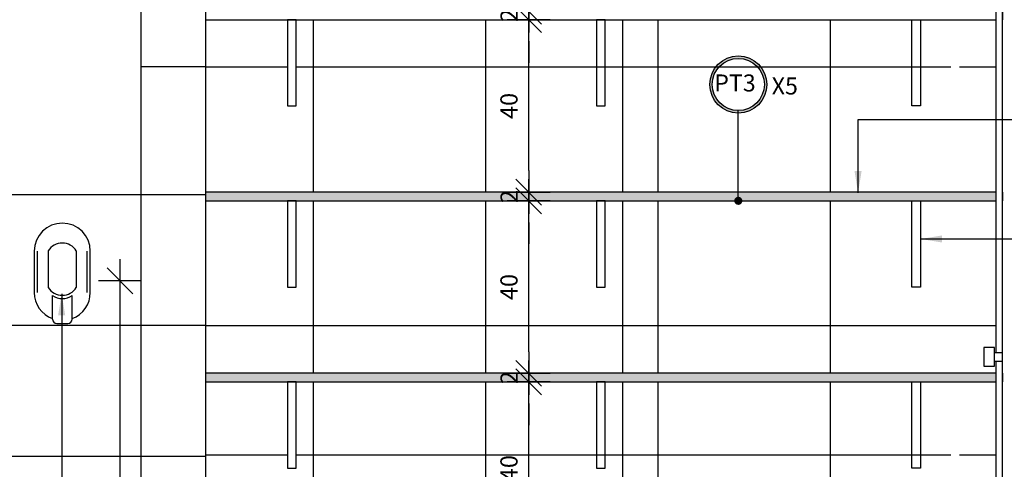
# Model space of a CAD drawing. Extents: x 89 to 370, y -450 to -318.
# Drawn here: x 164 to 166, y -428 to -427 of the extents above; entities that cross this region are included whole.
import ezdxf

# ---------------------------------------------------------------- set-up
doc = ezdxf.new("R2010")
doc.units = 0
doc.header["$LTSCALE"] = 0.2
doc.layers.get('0').update_dxf_attribs({"color": 6, "linetype": 'CONTINUOUS'})
doc.layers.get('DEFPOINTS').update_dxf_attribs({"linetype": 'CONTINUOUS'})
for name, color, linetype in [('01', 1, 'CONTINUOUS'), ('02', 2, 'CONTINUOUS'), ('AR-ALV', 5, 'CONTINUOUS'), ('AR-ESQ', 2, 'CONTINUOUS'), ('AR-PIS', 1, 'CONTINUOUS'), ('ARQ-CTA-1_025', 1, 'CONTINUOUS'), ('ARQ-EQP-VISTA', 1, 'CONTINUOUS'), ('ARQ-SMB-1_100', 1, 'CONTINUOUS'), ('ARQ_HIDRO', 4, 'CONTINUOUS'), ('PAGINAÇAO1', 252, 'CONTINUOUS')]:
    doc.layers.add(name, color=color, linetype=linetype)
doc.styles.add('A16-E50', font='arial.ttf', dxfattribs={"height": 0.08})
doc.styles.add('FNDE Texto Cota 0025', font='verdana.ttf', dxfattribs={"height": 0.04})
doc.styles.add('FNDE Texto Cota 0100', font='verdana.ttf', dxfattribs={"height": 0.16})
doc.dimstyles.new('FNDE 1-0025', dxfattribs={"dimscale": 5, "dimtxt": 0.04, "dimasz": 0.01, "dimexe": 0.15, "dimexo": 0.15, "dimgap": 0.005, "dimtad": 1, "dimzin": 1, "dimdsep": 46, "dimtxsty": 'FNDE Texto Cota 0025', "dimblk": 'tic', "dimcen": 0.015, "dimdle": 0.15, "dimse1": 1, "dimse2": 1, "dimclrd": 251, "dimclre": 251, "dimclrt": 256, "dimaunit": 1, "dimadec": 3, "dimazin": 0, "dimtfac": 1, "dimtix": 1, "dimtmove": 2, "dimatfit": 3, "dimfxl": 0.15, "dimtvp": 1, "dimtolj": 1, "dimtzin": 0, "dimarcsym": 0})
doc.dimstyles.new('FNDE 1-0100', dxfattribs={"dimscale": 2.5, "dimtxt": 0.16, "dimasz": 0.05, "dimexe": 0.15, "dimexo": 0.15, "dimgap": 0.05, "dimtad": 1, "dimzin": 4, "dimdsep": 46, "dimtxsty": 'FNDE Texto Cota 0100', "dimblk": 'tic', "dimcen": 0.15, "dimdle": 0.15, "dimse1": 1, "dimse2": 1, "dimclrd": 251, "dimclre": 251, "dimclrt": 256, "dimaunit": 1, "dimadec": 3, "dimazin": 0, "dimtfac": 1, "dimtix": 1, "dimtmove": 2, "dimatfit": 3, "dimldrblk": 'tic', "dimfxl": 0.15, "dimtvp": 1, "dimtolj": 1, "dimtzin": 0, "dimarcsym": 0})

# ---------------------------------------------------------------- blocks, each defined once
blk = doc.blocks.new('tic')
at = {"color": 251}
for p, q in [((0, -1), (0, 1)), ((-1, 0), (1, 0))]:
    blk.add_line(p, q, dxfattribs=at)
blk.add_line((-0.6, -0.6), (0.6, 0.6))
blk = doc.blocks.new('*D662')
at = {"layer": 'ARQ-CTA-1_025', "color": 251, "lineweight": -2, "ltscale": 10, "transparency": 16777216}
blk.add_line((165.3102, -427.8725), (165.3102, -427.5725), dxfattribs=at)
at = {"layer": 'DEFPOINTS', "color": 0, "ltscale": 10, "transparency": 16777216}
for p in [(165.3102, -427.5225), (165.3102, -427.5225), (165.3102, -427.9225)]:
    blk.add_point(p, dxfattribs=at)
at = {"layer": 'ARQ-CTA-1_025', "color": 251, "lineweight": -2, "ltscale": 10, "transparency": 16777216, "xscale": 0.05, "yscale": 0.05, "zscale": 0.05}
for p, rotation in [((165.3102, -427.5225), 90), ((165.3102, -427.9225), 270)]:
    blk.add_blockref('tic', p, dxfattribs=dict(at, rotation=rotation))
at = {"layer": 'ARQ-CTA-1_025', "ltscale": 10, "transparency": 16777216, "insert": (165.2644, -427.7225), "char_height": 0.04, "attachment_point": 5, "rotation": 90, "style": 'FNDE Texto Cota 0025'}
blk.add_mtext('\\A1;40', dxfattribs=at)
blk = doc.blocks.new('*D663')
at = {"layer": 'ARQ-CTA-1_025', "color": 251, "lineweight": -2, "ltscale": 10, "transparency": 16777216}
for p, q in [((165.3102, -427.4525), (165.3102, -427.4025)), ((165.3102, -427.5225), (165.3102, -427.5025)), ((165.3102, -427.5725), (165.3102, -427.6225))]:
    blk.add_line(p, q, dxfattribs=at)
at = {"layer": 'DEFPOINTS', "color": 0, "ltscale": 10, "transparency": 16777216}
for p in [(165.3102, -427.5025), (165.3102, -427.5025), (165.3102, -427.5225)]:
    blk.add_point(p, dxfattribs=at)
at = {"layer": 'ARQ-CTA-1_025', "color": 251, "lineweight": -2, "ltscale": 10, "transparency": 16777216, "xscale": 0.05, "yscale": 0.05, "zscale": 0.05}
for p, rotation in [((165.3102, -427.5025), 270), ((165.3102, -427.5225), 90)]:
    blk.add_blockref('tic', p, dxfattribs=dict(at, rotation=rotation))
at = {"layer": 'ARQ-CTA-1_025', "ltscale": 10, "transparency": 16777216, "insert": (165.2648, -427.5125), "char_height": 0.04, "attachment_point": 5, "rotation": 90, "style": 'FNDE Texto Cota 0025'}
blk.add_mtext('\\A1;2', dxfattribs=at)
blk = doc.blocks.new('*D664')
at = {"layer": 'ARQ-CTA-1_025', "color": 251, "lineweight": -2, "ltscale": 10, "transparency": 16777216}
blk.add_line((165.3102, -427.0325), (165.3102, -426.7325), dxfattribs=at)
at = {"layer": 'DEFPOINTS', "color": 0, "ltscale": 10, "transparency": 16777216}
for p in [(165.3102, -426.6825), (165.3102, -426.6825), (165.3102, -427.0825)]:
    blk.add_point(p, dxfattribs=at)
at = {"layer": 'ARQ-CTA-1_025', "color": 251, "lineweight": -2, "ltscale": 10, "transparency": 16777216, "xscale": 0.05, "yscale": 0.05, "zscale": 0.05}
for p, rotation in [((165.3102, -426.6825), 90), ((165.3102, -427.0825), 270)]:
    blk.add_blockref('tic', p, dxfattribs=dict(at, rotation=rotation))
at = {"layer": 'ARQ-CTA-1_025', "ltscale": 10, "transparency": 16777216, "insert": (165.2644, -426.8825), "char_height": 0.04, "attachment_point": 5, "rotation": 90, "style": 'FNDE Texto Cota 0025'}
blk.add_mtext('\\A1;40', dxfattribs=at)
blk = doc.blocks.new('*D665')
at = {"layer": 'ARQ-CTA-1_025', "color": 251, "lineweight": -2, "ltscale": 10, "transparency": 16777216}
blk.add_line((165.3102, -427.4525), (165.3102, -427.1525), dxfattribs=at)
at = {"layer": 'DEFPOINTS', "color": 0, "ltscale": 10, "transparency": 16777216}
for p in [(165.3102, -427.1025), (165.3102, -427.1025), (165.3102, -427.5025)]:
    blk.add_point(p, dxfattribs=at)
at = {"layer": 'ARQ-CTA-1_025', "color": 251, "lineweight": -2, "ltscale": 10, "transparency": 16777216, "xscale": 0.05, "yscale": 0.05, "zscale": 0.05}
for p, rotation in [((165.3102, -427.1025), 90), ((165.3102, -427.5025), 270)]:
    blk.add_blockref('tic', p, dxfattribs=dict(at, rotation=rotation))
at = {"layer": 'ARQ-CTA-1_025', "ltscale": 10, "transparency": 16777216, "insert": (165.2644, -427.3025), "char_height": 0.04, "attachment_point": 5, "rotation": 90, "style": 'FNDE Texto Cota 0025'}
blk.add_mtext('\\A1;40', dxfattribs=at)
blk = doc.blocks.new('*D666')
at = {"layer": 'ARQ-CTA-1_025', "color": 251, "lineweight": -2, "ltscale": 10, "transparency": 16777216}
for p, q in [((165.3102, -427.0325), (165.3102, -426.9825)), ((165.3102, -427.1025), (165.3102, -427.0825)), ((165.3102, -427.1525), (165.3102, -427.2025))]:
    blk.add_line(p, q, dxfattribs=at)
at = {"layer": 'DEFPOINTS', "color": 0, "ltscale": 10, "transparency": 16777216}
for p in [(165.3102, -427.0825), (165.3102, -427.0825), (165.3102, -427.1025)]:
    blk.add_point(p, dxfattribs=at)
at = {"layer": 'ARQ-CTA-1_025', "color": 251, "lineweight": -2, "ltscale": 10, "transparency": 16777216, "xscale": 0.05, "yscale": 0.05, "zscale": 0.05}
for p, rotation in [((165.3102, -427.0825), 270), ((165.3102, -427.1025), 90)]:
    blk.add_blockref('tic', p, dxfattribs=dict(at, rotation=rotation))
at = {"layer": 'ARQ-CTA-1_025', "ltscale": 10, "transparency": 16777216, "insert": (165.2648, -427.0925), "char_height": 0.04, "attachment_point": 5, "rotation": 90, "style": 'FNDE Texto Cota 0025'}
blk.add_mtext('\\A1;2', dxfattribs=at)
blk = doc.blocks.new('*D667')
at = {"layer": 'ARQ-CTA-1_025', "color": 251, "lineweight": -2, "ltscale": 10, "transparency": 16777216}
for p, q in [((165.3102, -426.6125), (165.3102, -426.5625)), ((165.3102, -426.6825), (165.3102, -426.6625)), ((165.3102, -426.7325), (165.3102, -426.7825))]:
    blk.add_line(p, q, dxfattribs=at)
at = {"layer": 'DEFPOINTS', "color": 0, "ltscale": 10, "transparency": 16777216}
for p in [(165.3102, -426.6625), (165.3102, -426.6625), (165.3102, -426.6825)]:
    blk.add_point(p, dxfattribs=at)
at = {"layer": 'ARQ-CTA-1_025', "color": 251, "lineweight": -2, "ltscale": 10, "transparency": 16777216, "xscale": 0.05, "yscale": 0.05, "zscale": 0.05}
for p, rotation in [((165.3102, -426.6625), 270), ((165.3102, -426.6825), 90)]:
    blk.add_blockref('tic', p, dxfattribs=dict(at, rotation=rotation))
at = {"layer": 'ARQ-CTA-1_025', "ltscale": 10, "transparency": 16777216, "insert": (165.2648, -426.6725), "char_height": 0.04, "attachment_point": 5, "rotation": 90, "style": 'FNDE Texto Cota 0025'}
blk.add_mtext('\\A1;2', dxfattribs=at)
blk = doc.blocks.new('*D668')
at = {"layer": 'ARQ-CTA-1_025', "color": 251, "lineweight": -2, "ltscale": 10, "transparency": 16777216}
blk.add_line((165.3102, -426.6125), (165.3102, -426.3125), dxfattribs=at)
at = {"layer": 'DEFPOINTS', "color": 0, "ltscale": 10, "transparency": 16777216}
for p in [(165.3102, -426.2625), (165.3102, -426.2625), (165.3102, -426.6625)]:
    blk.add_point(p, dxfattribs=at)
at = {"layer": 'ARQ-CTA-1_025', "color": 251, "lineweight": -2, "ltscale": 10, "transparency": 16777216, "xscale": 0.05, "yscale": 0.05, "zscale": 0.05}
for p, rotation in [((165.3102, -426.2625), 90), ((165.3102, -426.6625), 270)]:
    blk.add_blockref('tic', p, dxfattribs=dict(at, rotation=rotation))
at = {"layer": 'ARQ-CTA-1_025', "ltscale": 10, "transparency": 16777216, "insert": (165.2644, -426.4625), "char_height": 0.04, "attachment_point": 5, "rotation": 90, "style": 'FNDE Texto Cota 0025'}
blk.add_mtext('\\A1;40', dxfattribs=at)
blk = doc.blocks.new('A$C19481829')
at = {"layer": 'ARQ_HIDRO', "color": 1}
for p, q in [((0, 0.2269), (0, 0.1312)), ((0.13, 0.1312), (0.13, 0.2269)), ((0.0422, 0.0693), (0.0422, 0.1241)), ((0.0878, 0.0693), (0.0878, 0.1241)), ((0.0522, 0.0593), (0.0778, 0.0593))]:
    blk.add_line(p, q, dxfattribs=at)
at = {"layer": 'ARQ_HIDRO', "color": 8}
for p, q in [((0.0076, 0.1312), (0.0076, 0.2269)), ((0.0325, 0.2278), (0.0325, 0.1423)), ((0.0975, 0.2278), (0.0975, 0.1423)), ((0.1224, 0.1312), (0.1224, 0.2269))]:
    blk.add_line(p, q, dxfattribs=at)
at = {"layer": 'ARQ_HIDRO', "color": 1}
for centre, radius, start, end in [((0.065, 0.2269), 0.065, 360, 180), ((0.065, 0.1312), 0.065, 180, 249.5013), ((0.065, 0.1552), 0.0385, 233.7481, 306.2519), ((0.065, 0.1312), 0.065, 290.4987, 0), ((0.0522, 0.0693), 0.01, 180, 270), ((0.0778, 0.0693), 0.01, 270, 360)]:
    blk.add_arc(centre, radius, start, end, dxfattribs=at)
at = {"layer": 'ARQ_HIDRO', "color": 8}
for centre, start, end in [((0.065, 0.2072), 32.3388, 147.6612), ((0.065, 0.1629), 212.3388, 327.6612)]:
    blk.add_arc(centre, 0.0385, start, end, dxfattribs=at)
blk = doc.blocks.new('*D672')
at = {"layer": 'ARQ-CTA-1_025', "color": 251, "lineweight": -2, "ltscale": 10, "transparency": 16777216}
blk.add_line((164.3612, -428.5428), (164.3612, -427.3382), dxfattribs=at)
at = {"layer": 'DEFPOINTS', "color": 0, "ltscale": 10, "transparency": 16777216}
for p in [(164.3612, -427.2882), (164.5124, -427.2882), (164.5354, -428.5928)]:
    blk.add_point(p, dxfattribs=at)
at = {"layer": 'ARQ-CTA-1_025', "color": 251, "lineweight": -2, "ltscale": 10, "transparency": 16777216, "xscale": 0.05, "yscale": 0.05, "zscale": 0.05}
for p, rotation in [((164.3612, -427.2882), 90), ((164.3612, -428.5928), 270)]:
    blk.add_blockref('tic', p, dxfattribs=dict(at, rotation=rotation))
at = {"layer": 'ARQ-CTA-1_025', "ltscale": 10, "transparency": 16777216, "insert": (164.3153, -427.9405), "char_height": 0.04, "attachment_point": 5, "rotation": 90, "style": 'FNDE Texto Cota 0025'}
blk.add_mtext('\\A1;130', dxfattribs=at)

msp = doc.modelspace()

# ---------------------------------------------------------------- hatches: boundary and pattern name
at = {"ltscale": 10}
h = msp.add_hatch(dxfattribs=at)
h.set_pattern_fill('AR-SAND', color=252, scale=0.0005, style=0)
h.set_pattern_definition([(37.5, (-297.246615, 17.894964), (-0.00080001565, 0.02447066187), [0, -0.019304, 0, -0.02159, 0, -0.0206375]), (7.5, (-297.246615, 17.894964), (0.0224761642, 0.035841255), [0, -0.010414, 0, -0.017399, 0, -0.0066675]), (327.5, (-297.262236, 17.894964), (0.0395496185, 7.18592e-05), [0, -0.00635, 0, -0.02286, 0, -0.029845]), (317.5, (-297.262236, 17.894964), (0.0381778226, 0.0111464662), [0, -0.003175, 0, -0.014986, 0, -0.017145])])
h.paths.add_polyline_path([(166.3953, -427.1025), (166.3953, -427.0825), (164.5599, -427.0825), (164.5599, -427.1025)])
h = msp.add_hatch(dxfattribs=at)
h.set_pattern_fill('AR-SAND', color=252, scale=0.0005, style=0)
h.set_pattern_definition([(37.5, (-297.246615, 17.474964), (-0.00080001565, 0.02447066187), [0, -0.019304, 0, -0.02159, 0, -0.0206375]), (7.5, (-297.246615, 17.474964), (0.0224761642, 0.035841255), [0, -0.010414, 0, -0.017399, 0, -0.0066675]), (327.5, (-297.262236, 17.474964), (0.0395496185, 7.18592e-05), [0, -0.00635, 0, -0.02286, 0, -0.029845]), (317.5, (-297.262236, 17.474964), (0.0381778226, 0.0111464662), [0, -0.003175, 0, -0.014986, 0, -0.017145])])
h.paths.add_polyline_path([(166.3953, -427.5225), (166.3953, -427.5025), (164.5599, -427.5025), (164.5599, -427.5225)])
at = {"layer": 'ARQ-SMB-1_100'}
h = msp.add_hatch(color=252, dxfattribs=at)
edge = h.paths.add_edge_path()
edge.add_arc((165.797, -426.8327), 0.0663, 0, 360)
edge = h.paths.add_edge_path(flags=17)
edge.add_arc((165.797, -426.8327), 0.0605, 0, 360)

# ---------------------------------------------------------------- linework, layer by layer
at = {"color": 1}
for p, q in [((164.4099, -426.7911), (164.5599, -426.7911)), ((164.4099, -427.0878), (164.5599, -427.0878)), ((164.4099, -427.3911), (164.5599, -427.3911)), ((164.4099, -427.6944), (164.5599, -427.6944))]:
    msp.add_line(p, q, dxfattribs=at)
at = {"layer": '02', "color": 3}
for p, q in [((164.4099, -425.5828), (164.4099, -428.5928)), ((164.5599, -425.5828), (164.5599, -428.5928))]:
    msp.add_line(p, q, dxfattribs=at)
at = {"layer": 'AR-ALV'}
msp.add_line((166.4103, -427.7028), (166.4103, -425.5228), dxfattribs=at)
at = {"layer": 'AR-ESQ', "color": 1}
for p, q in [((166.3953, -426.4725), (166.3953, -427.4545)), ((166.3917, -427.4545), (166.4108, -427.4545)), ((166.3917, -427.4745), (166.4108, -427.4745)), ((166.3953, -427.4745), (166.3953, -428.5925))]:
    msp.add_line(p, q, dxfattribs=at)
at = {"layer": 'AR-ESQ', "color": 2}
msp.add_line((166.4103, -428.5645), (166.4103, -426.4745), dxfattribs=at)
at = {"layer": 'AR-ESQ'}
for points in [[(164.5599, -426.6825), (166.3953, -426.6825)], [(166.3953, -427.0825), (164.5599, -427.0825)], [(164.5599, -427.1025), (166.3953, -427.1025)], [(166.3953, -427.5025), (164.5599, -427.5025)], [(164.5599, -427.5225), (166.3953, -427.5225)]]:
    msp.add_lwpolyline(points, dxfattribs=at)
for points in [[(164.7499, -426.8825), (164.7699, -426.8825), (164.7699, -426.6825), (164.7499, -426.6825)], [(165.4676, -426.8825), (165.4876, -426.8825), (165.4876, -426.6825), (165.4676, -426.6825)], [(166.2203, -426.8825), (166.2003, -426.8825), (166.2003, -426.6825), (166.2203, -426.6825)], [(164.7499, -427.3025), (164.7699, -427.3025), (164.7699, -427.1025), (164.7499, -427.1025)], [(165.4676, -427.3025), (165.4876, -427.3025), (165.4876, -427.1025), (165.4676, -427.1025)], [(166.2203, -427.3025), (166.2003, -427.3025), (166.2003, -427.1025), (166.2203, -427.1025)], [(164.7499, -427.7225), (164.7699, -427.7225), (164.7699, -427.5225), (164.7499, -427.5225)], [(165.4676, -427.7225), (165.4876, -427.7225), (165.4876, -427.5225), (165.4676, -427.5225)], [(166.2203, -427.7225), (166.2003, -427.7225), (166.2003, -427.5225), (166.2203, -427.5225)]]:
    msp.add_lwpolyline(points, close=True, dxfattribs=at)
at = {"layer": 'AR-ESQ', "color": 1}
msp.add_lwpolyline([(166.3917, -427.4424), (166.3675, -427.4424), (166.3675, -427.4861), (166.3917, -427.4861)], close=True, dxfattribs=at)
at = {"layer": 'AR-PIS', "color": 251, "ltscale": 10}
for p, q in [((163.6603, -427.0878), (164.4099, -427.0878)), ((164.041, -427.3911), (164.4099, -427.3911)), ((164.0608, -427.6944), (164.4099, -427.6944))]:
    msp.add_line(p, q, dxfattribs=at)
at = {"layer": 'ARQ-EQP-VISTA'}
for p, q in [((166.4103, -426.6625), (166.4103, -426.6825)), ((166.4103, -427.0825), (166.4103, -427.1025)), ((166.4103, -427.5025), (166.4103, -427.5225))]:
    msp.add_line(p, q, dxfattribs=at)
at = {"layer": 'ARQ-SMB-1_100', "color": 252}
for radius in [0.0663, 0.0605]:
    msp.add_circle((165.797, -426.8327), radius, dxfattribs=at)
at = {"layer": 'PAGINAÇAO1', "color": 252}
for p, q in [((164.8101, -426.6825), (164.8101, -427.0825)), ((165.2101, -426.6825), (165.2101, -427.0825)), ((165.5278, -426.6825), (165.5278, -427.0825)), ((165.6101, -426.6825), (165.6101, -427.0825)), ((166.0101, -426.6825), (166.0101, -427.0825)), ((164.7499, -426.7928), (164.5599, -426.7928)), ((166.2903, -426.7928), (164.7699, -426.7928)), ((166.3953, -426.7928), (166.3103, -426.7928)), ((164.8101, -427.1025), (164.8101, -427.5025)), ((165.2101, -427.1025), (165.2101, -427.5025)), ((165.5278, -427.1025), (165.5278, -427.5025)), ((165.6101, -427.1025), (165.6101, -427.5025)), ((166.0101, -427.1025), (166.0101, -427.5025)), ((166.3953, -427.3928), (164.5599, -427.3928)), ((164.8101, -427.5225), (164.8101, -427.9225)), ((165.2101, -427.5225), (165.2101, -427.9225)), ((165.5278, -427.5225), (165.5278, -427.9225)), ((165.6101, -427.5225), (165.6101, -427.9225)), ((166.0101, -427.5225), (166.0101, -427.9225)), ((164.7499, -427.6928), (164.5599, -427.6928)), ((166.2903, -427.6928), (164.7699, -427.6928)), ((166.3953, -427.6928), (166.3103, -427.6928))]:
    msp.add_line(p, q, dxfattribs=at)

# ---------------------------------------------------------------- block references
at = {"layer": 'ARQ_HIDRO'}
msp.add_blockref('A$C19481829', (164.1622, -427.4461), dxfattribs=at)

# ---------------------------------------------------------------- texts
at = {"layer": 'ARQ-SMB-1_100', "color": 2, "style": 'A16-E50'}
for tag, p in [('PT3', (165.7411, -426.8489)), ('X5', (165.8746, -426.8559))]:
    msp.add_attdef(tag, p, '', height=0.0395, dxfattribs=at)

# ---------------------------------------------------------------- dimensions: what is measured, and where the dimension line sits
at = {"layer": 'ARQ-CTA-1_025', "ltscale": 10}
for base, p1, p2, picture, middle in [((165.3102, -426.2625), (165.3102, -426.6625), (165.3102, -426.2625), '*D668', (165.2644, -426.4625)), ((165.3102, -426.6625), (165.3102, -426.6825), (165.3102, -426.6625), '*D667', (165.2648, -426.6725)), ((165.3102, -426.6825), (165.3102, -427.0825), (165.3102, -426.6825), '*D664', (165.2644, -426.8825)), ((165.3102, -427.0825), (165.3102, -427.1025), (165.3102, -427.0825), '*D666', (165.2648, -427.0925)), ((165.3102, -427.1025), (165.3102, -427.5025), (165.3102, -427.1025), '*D665', (165.2644, -427.3025)), ((164.3612, -427.2882), (164.5354, -428.5928), (164.5124, -427.2882), '*D672', (164.3153, -427.9405)), ((165.3102, -427.5025), (165.3102, -427.5225), (165.3102, -427.5025), '*D663', (165.2648, -427.5125)), ((165.3102, -427.5225), (165.3102, -427.9225), (165.3102, -427.5225), '*D662', (165.2644, -427.7225))]:
    dim = msp.add_linear_dim(base=base, p1=p1, p2=p2, angle=90, dimstyle='FNDE 1-0025', override={"dimdec": 0, "dimlfac": 100}, dxfattribs=at)
    dim.commit()
    dim.dimension.update_dxf_attribs({"geometry": picture, "text_midpoint": middle})

# ---------------------------------------------------------------- leaders
at = {"layer": '01', "color": 3, "ltscale": 10}
for points in [[(166.0751, -427.0837), (166.0751, -426.9139), (167.4472, -426.9139)], [(166.2203, -427.191), (167.452, -427.191)]]:
    msp.add_leader(points, dimstyle='FNDE 1-0025', override={"dimtad": 0, "dimlfac": 100, "dimclrd": 252, "dimclre": 252}, dxfattribs=at)
at = {"layer": '01', "color": 4, "ltscale": 10}
msp.add_leader([(164.2257, -427.3181), (164.2257, -428.8525), (165.3264, -428.8525)], dimstyle='FNDE 1-0025', override={"dimlfac": 100, "dimclrd": 252, "dimclre": 252}, dxfattribs=at)
at = {"layer": 'ARQ-SMB-1_100', "ltscale": 0.1, "path_type": 1}
msp.add_leader([(165.797, -427.1025), (165.797, -426.8932)], dimstyle='FNDE 1-0100', override={"dimasz": 0.03, "dimldrblk": 'DotSmall', "dimfxl": 0.025, "dimlwd": 65535, "dimarcsym": 1}, dxfattribs=at)

doc.saveas('drawing.dxf')
